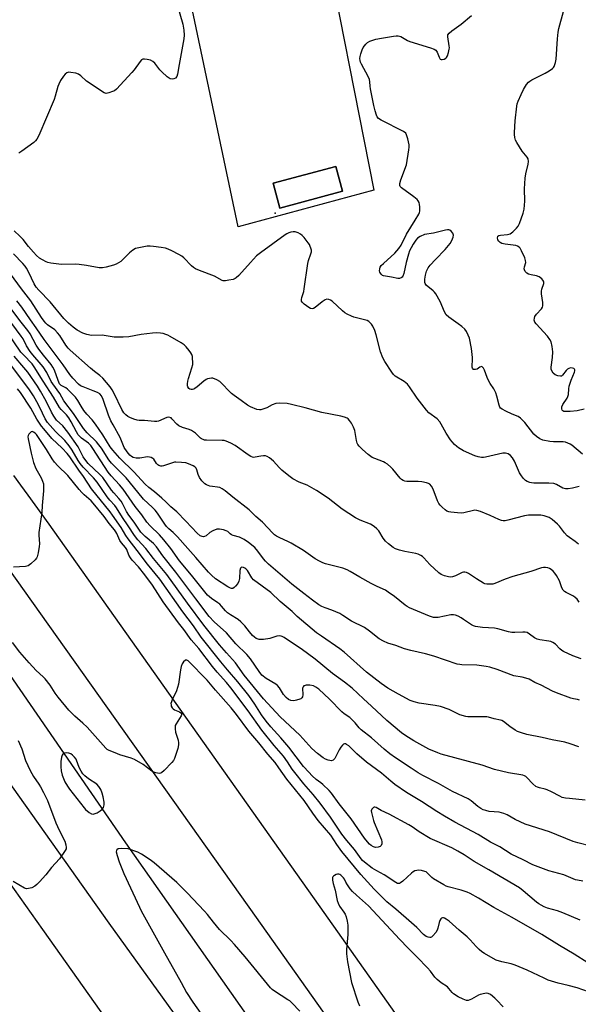
# Model space of a CAD drawing. Units: inches. Extents: x 1225771 to 1231771, y 573454 to 577454.
# Drawn here: x 1228137 to 1228367, y 575109 to 575514 of the extents above; entities that cross this region are included whole.
import ezdxf

# ---------------------------------------------------------------- set-up
doc = ezdxf.new("R2010")
doc.units = ezdxf.units.IN
doc.header["$MEASUREMENT"] = 0
for name, color, linetype in [('BLDG-Footprint', 5, 'Continuous'), ('ELEV-Spot Elevation', 7, 'Continuous'), ('HYDRO-Canal', 164, 'Continuous'), ('TRANS-Parking Lot', 4, 'Continuous'), ('TRANS-Road', 130, 'Continuous'), ('Undefined', 1, 'Continuous')]:
    doc.layers.add(name, color=color, linetype=linetype)

msp = doc.modelspace()

# ---------------------------------------------------------------- linework, layer by layer
at = {"layer": 'BLDG-Footprint', "elevation": 628.61}
msp.add_lwpolyline([(1228270.06, 575443.57), (1228244.36, 575436.62), (1228241.61, 575446.81), (1228267.31, 575453.76)], close=True, dxfattribs=at)
at = {"layer": 'ELEV-Spot Elevation'}
msp.add_point((1228242.46, 575434.51, 628.28), dxfattribs=at)
at = {"layer": 'HYDRO-Canal'}
msp.add_lwpolyline([(1227946.91, 575507.86), (1228019.88, 575405.03), (1228105.01, 575285.54), (1228180.88, 575175.84), (1228250.94, 575076.19), (1228262.73, 575060.51)], dxfattribs=at)
at = {"layer": 'TRANS-Parking Lot'}
msp.add_polyline3d([(1228260.93, 575555.95, 0), (1228283.03, 575443.97, 0), (1228227.25, 575428.86, 0), (1228204.68, 575535.44, 0)], dxfattribs=at)
msp.add_polyline3d([(1228241.61, 575446.81, 0), (1228244.37, 575436.62, 0), (1228270.06, 575443.57, 0), (1228267.31, 575453.76, 0)], close=True, dxfattribs=at)
at = {"layer": 'TRANS-Road'}
for points in [[(1227923.06, 575496.27), (1228173.99, 575142.85), (1228209.38, 575093.74), (1228402.36, 574821.15), (1228612.6, 574524.2), (1228767.97, 574304.32), (1228891.95, 574128.9), (1229030.42, 573932.98), (1229370.08, 573453.77), (1229342.36, 573453.77), (1229266.94, 573560.19), (1229113.62, 573775.85), (1228864.09, 574127.78), (1228844.66, 574155.19), (1228730.64, 574318.05), (1228575.46, 574536.62), (1228426.54, 574745.77), (1228383.01, 574807.17), (1228146.86, 575140.24), (1228083.81, 575228.89)], [(1228958.16, 574124.42), (1228656.85, 574549.02), (1228443.15, 574850.62), (1228367.35, 574957.6), (1228296.32, 575058.22), (1228234.81, 575145.11), (1228081.05, 575361.15)], [(1228134.81, 575326.71), (1228137.72, 575322.71), (1228140.64, 575318.7), (1228143.56, 575314.7), (1228146.48, 575310.7), (1228149.4, 575306.7), (1228262.43, 575147.17), (1228343.09, 575033.27), (1228462.32, 574864.47), (1228597.25, 574673.46), (1228719.9, 574501.71), (1228844.8, 574324.58), (1228937.44, 574192.71)]]:
    msp.add_lwpolyline(points, dxfattribs=at)
at = {"layer": 'Undefined'}
for points, elevation in [([(1228202.2, 575519.77), (1228204.41, 575512.15), (1228204.86, 575509.76), (1228205.01, 575507.71), (1228204.87, 575506.24), (1228202.92, 575495.62), (1228202.27, 575491.66), (1228201.96, 575490.66), (1228201.5, 575490.06), (1228200.79, 575489.71), (1228200.01, 575489.57), (1228199.25, 575489.77), (1228198.05, 575490.6), (1228195.78, 575492.56), (1228195.01, 575493.43), (1228192.93, 575496.15), (1228192.14, 575496.91), (1228191.14, 575497.35), (1228189.77, 575497.7), (1228188.69, 575497.88), (1228187.94, 575497.81), (1228187.43, 575497.52), (1228186.85, 575496.91), (1228184.43, 575493.5), (1228183.49, 575492.34), (1228177.19, 575485.55), (1228176.34, 575484.87), (1228175.58, 575484.49), (1228173.96, 575483.94), (1228172.9, 575483.77), (1228172.13, 575483.94), (1228171.39, 575484.33), (1228166.31, 575487.8), (1228164.9, 575488.84), (1228162.44, 575491.03), (1228161.48, 575491.66), (1228160.38, 575492.03), (1228158.34, 575492.4), (1228157.5, 575492.42), (1228156.73, 575492.18), (1228156.09, 575491.69), (1228155.42, 575490.86), (1228154.16, 575488.99), (1228153.43, 575487.58), (1228153.04, 575486.55), (1228151.98, 575482.66), (1228151.49, 575481.28), (1228145.19, 575466.52), (1228144.4, 575464.98), (1228143.8, 575464.21), (1228143.15, 575463.63), (1228138.18, 575459.95), (1228136.95, 575459.19)], 630), ([(1228369.48, 575354), (1228366.64, 575353.34), (1228363.76, 575353.09), (1228361.73, 575353.02), (1228361.21, 575353.08), (1228360.77, 575353.26), (1228360.48, 575353.62), (1228360.31, 575354.1), (1228360.26, 575354.63), (1228360.32, 575355), (1228360.73, 575355.95), (1228362.48, 575358.52), (1228362.84, 575359.21), (1228363.03, 575360.01), (1228363.17, 575362.36), (1228363.38, 575363.48), (1228364.15, 575365.92), (1228365.48, 575369.25), (1228365.62, 575369.77), (1228365.66, 575370.22), (1228365.6, 575370.41), (1228365.32, 575370.67), (1228364.66, 575370.88), (1228363.89, 575370.93), (1228363.14, 575370.74), (1228362.69, 575370.47), (1228362.11, 575369.94), (1228360.61, 575367.91), (1228360.22, 575367.61), (1228359.74, 575367.52), (1228358.67, 575367.67), (1228357.62, 575368.11), (1228356.72, 575368.83), (1228356.16, 575369.7), (1228355.99, 575370.47), (1228355.98, 575371.31), (1228356.48, 575375.22), (1228356.6, 575377.5), (1228356.32, 575379.73), (1228355.89, 575381.64), (1228355.42, 575382.61), (1228354.47, 575383.94), (1228349.72, 575389.09), (1228349.25, 575389.77), (1228349.01, 575390.54), (1228349.02, 575391.36), (1228349.27, 575392.12), (1228349.95, 575393.03), (1228351.95, 575395.18), (1228352.4, 575395.9), (1228352.57, 575396.43), (1228352.57, 575397.79), (1228352.01, 575401.44), (1228351.95, 575402.55), (1228352.11, 575403.37), (1228352.9, 575405.66), (1228352.94, 575406.12), (1228352.84, 575406.56), (1228352.58, 575406.97), (1228352.05, 575407.53), (1228350.97, 575408.34), (1228349.93, 575408.74), (1228347.68, 575409.21), (1228346.67, 575409.5), (1228346, 575409.87), (1228345.3, 575410.61), (1228344.95, 575411.25), (1228344.88, 575411.71), (1228344.99, 575412.42), (1228345.51, 575414.24), (1228345.45, 575415.05), (1228345.07, 575416.13), (1228343.71, 575419.11), (1228343.15, 575420.13), (1228342.8, 575420.56), (1228342.14, 575420.99), (1228341.35, 575421.23), (1228337.04, 575421.79), (1228335.65, 575422.14), (1228334.99, 575422.53), (1228334.43, 575423.04), (1228334.07, 575423.62), (1228333.88, 575424.34), (1228333.95, 575424.99), (1228334.04, 575425.15), (1228334.39, 575425.38), (1228335.13, 575425.53), (1228338, 575425.77), (1228339.05, 575426.09), (1228340.19, 575426.93), (1228341.66, 575428.32), (1228342.35, 575429.23), (1228342.85, 575430.3), (1228344.42, 575434.49), (1228344.86, 575436.21), (1228345.13, 575439.49), (1228344.97, 575444.48), (1228345.27, 575448.92), (1228345.49, 575450.65), (1228346.51, 575454.69), (1228346.63, 575455.77), (1228346.42, 575456.81), (1228346.05, 575457.53), (1228344.02, 575460.02), (1228341.77, 575463.52), (1228341.25, 575464.57), (1228340.97, 575465.69), (1228340.83, 575466.86), (1228340.81, 575467.74), (1228341.1, 575472.49), (1228341.85, 575478.56), (1228342.02, 575479.4), (1228342.4, 575480.52), (1228343.56, 575483.25), (1228344.63, 575485.42), (1228345.83, 575487.44), (1228346.56, 575488.33), (1228347.23, 575488.84), (1228347.98, 575489.28), (1228353.42, 575492.1), (1228355.15, 575493.08), (1228356.48, 575494), (1228356.85, 575494.37), (1228357.14, 575494.84), (1228357.74, 575496.45), (1228358.03, 575497.87), (1228358.52, 575506.16), (1228358.85, 575508.96), (1228359.15, 575510.36), (1228361.08, 575517.34)], 632), ([(1228368.8, 575335.55), (1228364.49, 575339.14), (1228363.77, 575339.6), (1228362.81, 575340.05), (1228361.8, 575340.39), (1228360.91, 575340.52), (1228356.9, 575340.61), (1228355.45, 575340.77), (1228352.57, 575341.33), (1228351.25, 575341.84), (1228349.86, 575342.75), (1228348.81, 575343.67), (1228345.07, 575348.52), (1228344.07, 575349.63), (1228343.31, 575350.34), (1228342.37, 575350.93), (1228339.96, 575351.88), (1228337.34, 575353.16), (1228335.81, 575353.98), (1228335.16, 575354.47), (1228334.83, 575354.89), (1228334.51, 575355.65), (1228333.6, 575359.33), (1228333.12, 575360.71), (1228332.35, 575362.29), (1228330.86, 575364.51), (1228330.29, 575365.49), (1228329.65, 575366.98), (1228328.55, 575369.96), (1228328.07, 575370.9), (1228327.63, 575371.36), (1228327.26, 575371.48), (1228326.63, 575371.29), (1228325.53, 575370.48), (1228324.86, 575370.26), (1228324.41, 575370.24), (1228324, 575370.33), (1228323.84, 575370.43), (1228323.61, 575370.79), (1228323.48, 575371.27), (1228323.42, 575372.09), (1228323.6, 575374.05), (1228323.61, 575375.19), (1228323.24, 575378.92), (1228322.33, 575383.13), (1228321.86, 575384.46), (1228321.14, 575385.98), (1228320.46, 575386.88), (1228319.17, 575388.03), (1228317.75, 575389.09), (1228313.82, 575391.78), (1228312.74, 575392.74), (1228312.06, 575393.97), (1228310.3, 575398.26), (1228308.51, 575401.34), (1228308, 575402.06), (1228307.44, 575402.67), (1228304.57, 575405.01), (1228304.18, 575405.57), (1228304.01, 575406.03), (1228303.93, 575406.55), (1228303.94, 575407.38), (1228304.24, 575409.09), (1228304.71, 575410.75), (1228305.37, 575412.01), (1228306.24, 575413.13), (1228308.33, 575415.48), (1228312.34, 575419.67), (1228314.37, 575422.13), (1228315.15, 575423.35), (1228315.66, 575424.68), (1228315.72, 575425.52), (1228315.49, 575426.26), (1228314.88, 575427.11), (1228314.3, 575427.59), (1228313.83, 575427.75), (1228313.29, 575427.75), (1228312.44, 575427.61), (1228307.54, 575426.32), (1228303.91, 575425.72), (1228302.03, 575424.98), (1228300.92, 575424.26), (1228300.25, 575423.49), (1228299.17, 575421.83), (1228298.32, 575420.35), (1228297.71, 575419.02), (1228297.24, 575417.65), (1228296.35, 575414.28), (1228295.38, 575409.81), (1228294.89, 575408.62), (1228294.6, 575408.24), (1228294.25, 575407.96), (1228293.61, 575407.71), (1228292.85, 575407.7), (1228290.33, 575408.29), (1228287.02, 575408.79), (1228286.56, 575408.99), (1228286.18, 575409.29), (1228285.73, 575409.89), (1228285.52, 575410.34), (1228285.39, 575410.85), (1228285.42, 575411.69), (1228285.66, 575412.38), (1228286.09, 575413.04), (1228286.92, 575413.89), (1228291.58, 575418.11), (1228293.28, 575420.02), (1228294.3, 575421.37), (1228296.51, 575425.93), (1228300.05, 575431.61), (1228301.45, 575434.09), (1228301.77, 575434.87), (1228301.9, 575435.42), (1228301.92, 575437.19), (1228301.82, 575438.07), (1228301.6, 575438.87), (1228301.25, 575439.54), (1228300.8, 575440.14), (1228299.46, 575441.28), (1228294.37, 575444.9), (1228293.82, 575445.47), (1228293.66, 575445.92), (1228293.71, 575446.67), (1228294.15, 575448.29), (1228296.38, 575454.44), (1228297.46, 575460.55), (1228297.57, 575461.71), (1228297.51, 575462.56), (1228296.96, 575465.09), (1228296.48, 575466.72), (1228296.1, 575467.42), (1228295.24, 575468.1), (1228286.07, 575472.7), (1228284.91, 575473.49), (1228284.43, 575474.09), (1228284.11, 575474.81), (1228283.51, 575476.56), (1228282.97, 575478.77), (1228281.59, 575485.63), (1228281.47, 575486.69), (1228281.42, 575488.54), (1228281.26, 575489.41), (1228280.67, 575490.75), (1228277.9, 575495.74), (1228277.56, 575496.52), (1228277.34, 575497.27), (1228277.26, 575498.05), (1228277.33, 575498.86), (1228277.61, 575499.96), (1228278.17, 575501.59), (1228278.66, 575502.6), (1228279.65, 575503.94), (1228280.42, 575504.7), (1228281.39, 575505.22), (1228283.87, 575505.97), (1228286.12, 575506.51), (1228291.05, 575507.3), (1228292.19, 575507.4), (1228293.01, 575507.39), (1228293.54, 575507.3), (1228294.06, 575507.11), (1228296.81, 575505.5), (1228297.88, 575505.03), (1228306.28, 575502.47), (1228307.84, 575501.88), (1228308.48, 575501.45), (1228308.8, 575501.09), (1228309.05, 575500.64), (1228309.82, 575498.64), (1228310.34, 575497.86), (1228310.7, 575497.67), (1228311.16, 575497.66), (1228311.88, 575497.83), (1228312.56, 575498.17), (1228312.92, 575498.52), (1228313.28, 575499.24), (1228313.71, 575500.59), (1228314.03, 575501.98), (1228314.09, 575502.54), (1228314.04, 575503.35), (1228313.41, 575507.06), (1228313.5, 575507.84), (1228313.94, 575508.48), (1228315.02, 575509.4), (1228318.87, 575512.26), (1228323.18, 575515.81)], 630), ([(1228367.47, 575322.23), (1228364.72, 575321.47), (1228362.94, 575321.25), (1228361.78, 575321.26), (1228360.74, 575321.59), (1228358.07, 575323.1), (1228356.97, 575323.44), (1228354.97, 575323.57), (1228348.78, 575323.61), (1228347.9, 575323.7), (1228347.12, 575323.9), (1228346.12, 575324.3), (1228345.43, 575324.74), (1228344.62, 575325.54), (1228343.7, 575326.66), (1228342.96, 575327.89), (1228340.81, 575332.57), (1228340.04, 575334.03), (1228339.21, 575335.01), (1228338.25, 575335.63), (1228337.18, 575335.96), (1228336.04, 575335.93), (1228328.97, 575334.21), (1228328.15, 575334.08), (1228327.3, 575334.1), (1228325.88, 575334.39), (1228324.49, 575334.89), (1228319.84, 575336.93), (1228317.79, 575338.07), (1228317.1, 575338.61), (1228316.25, 575339.43), (1228315.22, 575340.51), (1228314.48, 575341.43), (1228312.82, 575344.13), (1228310.72, 575347.89), (1228310.12, 575348.83), (1228309.04, 575349.96), (1228305.63, 575352.55), (1228304.61, 575353.57), (1228300.83, 575358.5), (1228297.69, 575363.14), (1228296.81, 575364.31), (1228296.19, 575364.88), (1228295.5, 575365.36), (1228291.78, 575367.61), (1228291.16, 575368.21), (1228290.45, 575369.15), (1228287.47, 575373.56), (1228286.66, 575375.09), (1228285.79, 575377.5), (1228283.94, 575384.6), (1228283.42, 575386.29), (1228282.6, 575388.14), (1228282.03, 575388.98), (1228281.54, 575389.52), (1228280.92, 575390.01), (1228280.21, 575390.39), (1228279.1, 575390.73), (1228274.81, 575391.74), (1228273.76, 575392.16), (1228272, 575393.07), (1228271.03, 575393.64), (1228270.13, 575394.35), (1228265.87, 575398.34), (1228265.17, 575398.81), (1228264.45, 575399.11), (1228263.72, 575399.2), (1228262.99, 575398.93), (1228261.81, 575398.11), (1228258.84, 575395.71), (1228258.15, 575395.3), (1228257.69, 575395.18), (1228256.98, 575395.38), (1228256.27, 575395.8), (1228254.37, 575397.18), (1228253.56, 575397.93), (1228253.31, 575398.36), (1228253.25, 575399.11), (1228253.42, 575399.92), (1228254.16, 575402.36), (1228254.39, 575403.48), (1228255.82, 575413.88), (1228256.13, 575415.09), (1228257.14, 575417.87), (1228257.31, 575418.71), (1228257.31, 575419.27), (1228257.16, 575420.1), (1228256.88, 575420.9), (1228256.49, 575421.67), (1228255.98, 575422.39), (1228254.29, 575424.48), (1228253.49, 575425.35), (1228252.84, 575425.87), (1228251.92, 575426.4), (1228250.61, 575426.84), (1228249.78, 575426.89), (1228248.93, 575426.71), (1228248.09, 575426.43), (1228247.26, 575426.08), (1228246.49, 575425.65), (1228236.45, 575418.27), (1228234.81, 575416.98), (1228232.27, 575414.33), (1228227.45, 575408.88), (1228226.42, 575407.91), (1228225.93, 575407.63), (1228225.12, 575407.34), (1228223.39, 575406.96), (1228221.94, 575406.73), (1228221.1, 575406.75), (1228220.57, 575406.92), (1228217.48, 575408.64), (1228211.3, 575410.97), (1228209.72, 575411.67), (1228208.84, 575412.26), (1228208.01, 575412.94), (1228204.93, 575416.12), (1228204.05, 575416.89), (1228202.82, 575417.62), (1228199.95, 575419.01), (1228198.38, 575419.73), (1228197.28, 575420.1), (1228195.56, 575420.44), (1228192.4, 575420.91), (1228190.96, 575421.01), (1228189.82, 575420.92), (1228186.41, 575420.36), (1228185.04, 575419.99), (1228183.83, 575419.3), (1228182.49, 575418.28), (1228179.55, 575415.26), (1228178.9, 575414.71), (1228177.96, 575414.08), (1228177.02, 575413.59), (1228175.96, 575413.19), (1228172.86, 575412.31), (1228171.45, 575412.02), (1228170.02, 575412.08), (1228164.8, 575413.04), (1228161.84, 575413.48), (1228160.38, 575413.54), (1228154.53, 575413.49), (1228150.13, 575414.03), (1228148.97, 575414.27), (1228148.18, 575414.55), (1228146.71, 575415.31), (1228145.54, 575416.06), (1228144.32, 575417.15), (1228142.98, 575418.57), (1228140.93, 575420.91), (1228138.73, 575423.65), (1228137.47, 575425.07), (1228135.04, 575427.33)], 628), ([(1228367.14, 575298.52), (1228365.82, 575299.64), (1228363.44, 575301.22), (1228362.55, 575301.92), (1228361.37, 575303.23), (1228359.31, 575305.96), (1228358.56, 575306.81), (1228356.4, 575308.71), (1228355.05, 575309.5), (1228353.09, 575310.16), (1228351.65, 575310.45), (1228350.19, 575310.48), (1228346.67, 575310.38), (1228345, 575310.13), (1228338.17, 575308.35), (1228337.07, 575308.15), (1228336.26, 575308.14), (1228335.46, 575308.28), (1228334.41, 575308.61), (1228330.84, 575310.35), (1228326.82, 575311.97), (1228325.3, 575312.39), (1228324.52, 575312.45), (1228323.95, 575312.4), (1228320.02, 575311.45), (1228318.88, 575311.31), (1228317.39, 575311.38), (1228314.72, 575311.67), (1228313.86, 575311.83), (1228313.07, 575312.14), (1228312.38, 575312.62), (1228311.07, 575313.76), (1228310.24, 575314.56), (1228309.71, 575315.22), (1228309.19, 575316.28), (1228307.44, 575321.06), (1228306.73, 575322.33), (1228306.02, 575323.17), (1228305.54, 575323.45), (1228304.72, 575323.75), (1228302.68, 575324.19), (1228301.24, 575324.25), (1228296.62, 575324.25), (1228295.78, 575324.36), (1228295.04, 575324.63), (1228294.38, 575325.06), (1228293.77, 575325.61), (1228290.84, 575329.34), (1228290.01, 575330.19), (1228288.65, 575331.34), (1228287.72, 575331.97), (1228286.98, 575332.37), (1228283.36, 575333.72), (1228282.29, 575334.2), (1228280.68, 575335.34), (1228278.3, 575337.36), (1228276.91, 575338.84), (1228276.41, 575339.54), (1228276.16, 575340.06), (1228275.86, 575341.18), (1228275.14, 575345.28), (1228274.67, 575346.66), (1228273.78, 575348.27), (1228273.03, 575349.41), (1228272.48, 575349.98), (1228272.01, 575350.27), (1228270.92, 575350.67), (1228269.49, 575351.06), (1228261.59, 575352.64), (1228254.79, 575354.61), (1228249.12, 575355.98), (1228247.42, 575356.29), (1228244.31, 575356.41), (1228242.66, 575356.3), (1228241.21, 575355.83), (1228238.97, 575354.6), (1228237.37, 575353.97), (1228236.56, 575353.77), (1228236.02, 575353.72), (1228234.94, 575353.92), (1228232.25, 575354.91), (1228231, 575355.58), (1228228.49, 575357.62), (1228225.6, 575359.55), (1228224.42, 575360.43), (1228219.61, 575365.33), (1228218.4, 575366.09), (1228216.83, 575366.7), (1228216.28, 575366.76), (1228215.42, 575366.67), (1228214.57, 575366.45), (1228214.03, 575366.23), (1228213.07, 575365.56), (1228210.39, 575363.14), (1228209.45, 575362.47), (1228208.96, 575362.24), (1228208.38, 575362.1), (1228207.87, 575362.13), (1228207.38, 575362.28), (1228206.97, 575362.55), (1228206.53, 575363.11), (1228206.38, 575363.58), (1228206.36, 575364.36), (1228206.49, 575365.46), (1228206.73, 575366.57), (1228208.21, 575371), (1228208.54, 575372.4), (1228208.58, 575373.28), (1228208.49, 575374.77), (1228208.38, 575375.65), (1228208.15, 575376.48), (1228207.75, 575377.2), (1228207.08, 575378.1), (1228205.79, 575379.61), (1228204.96, 575380.39), (1228203.77, 575381.19), (1228199.3, 575383.9), (1228198.28, 575384.43), (1228197.47, 575384.74), (1228196.36, 575385.05), (1228195.21, 575385.23), (1228193.46, 575385.31), (1228192, 575385.29), (1228187.35, 575384.73), (1228182.23, 575383.73), (1228179.93, 575383.55), (1228176.21, 575383.63), (1228171.31, 575384.37), (1228166.92, 575384.24), (1228164.97, 575384.63), (1228163.36, 575385.19), (1228161.05, 575386.48), (1228159.39, 575387.64), (1228157.44, 575389.33), (1228155.48, 575391.28), (1228149.94, 575398.11), (1228145.28, 575402.91), (1228144.18, 575404.16), (1228143.34, 575405.52), (1228141.16, 575410.22), (1228140.19, 575411.94), (1228139.6, 575412.82), (1228138.67, 575413.86), (1228134.75, 575417.8)], 626), ([(1228367.49, 575274.63), (1228366.58, 575275.88), (1228365.75, 575276.67), (1228365.07, 575277.19), (1228364.31, 575277.63), (1228362.16, 575278.62), (1228361.47, 575279.07), (1228360.9, 575279.62), (1228360.33, 575280.59), (1228359.33, 575283.44), (1228358.13, 575285.65), (1228357.5, 575286.56), (1228356.76, 575287.38), (1228355.97, 575288.13), (1228355.31, 575288.58), (1228354.52, 575288.85), (1228353.67, 575288.98), (1228352.82, 575288.94), (1228351.99, 575288.74), (1228347.57, 575287.31), (1228340.22, 575285.29), (1228336.99, 575284.13), (1228332.8, 575282.34), (1228332, 575282.11), (1228331.44, 575282.04), (1228329.45, 575282.11), (1228328.62, 575282.28), (1228328.11, 575282.49), (1228325.18, 575284.26), (1228321.96, 575286.45), (1228321.18, 575286.85), (1228320.43, 575287.05), (1228319.94, 575287.06), (1228319.4, 575286.93), (1228316.6, 575285.54), (1228315.33, 575285.08), (1228314.51, 575284.99), (1228313.69, 575285.04), (1228312.05, 575285.51), (1228310.75, 575286.07), (1228309.8, 575286.74), (1228306.1, 575290.24), (1228303.61, 575292.91), (1228302.98, 575293.44), (1228302.28, 575293.87), (1228301.3, 575294.36), (1228300.26, 575294.74), (1228295.73, 575295.55), (1228293.54, 575296.11), (1228291.94, 575296.64), (1228290.94, 575297.17), (1228289.07, 575298.61), (1228287.78, 575299.82), (1228286.91, 575301.02), (1228285.08, 575304.04), (1228284.28, 575304.88), (1228283.13, 575305.8), (1228281.64, 575306.69), (1228277.43, 575308.34), (1228275.41, 575309.32), (1228269.94, 575312.88), (1228264.24, 575317.37), (1228259.45, 575320.62), (1228255.53, 575322.8), (1228252.34, 575324.04), (1228249.76, 575325.37), (1228248.1, 575326.59), (1228245.11, 575328.99), (1228244.08, 575329.97), (1228241.69, 575332.59), (1228240.12, 575333.95), (1228239.17, 575334.61), (1228238.42, 575334.88), (1228237.65, 575334.89), (1228236.58, 575334.75), (1228234.17, 575334.21), (1228233.64, 575334.19), (1228233.11, 575334.29), (1228232.41, 575334.58), (1228231.3, 575335.26), (1228225.96, 575339.1), (1228224.17, 575340.04), (1228222.32, 575340.85), (1228221.5, 575341.06), (1228220.63, 575341.14), (1228214.18, 575341.21), (1228213.33, 575341.33), (1228212.84, 575341.49), (1228212.16, 575341.82), (1228211.72, 575342.14), (1228209.62, 575344.09), (1228208.08, 575345.23), (1228207.04, 575345.67), (1228204.28, 575346.46), (1228202.84, 575347.14), (1228202.02, 575347.83), (1228199.99, 575350.08), (1228199.6, 575350.41), (1228199.17, 575350.64), (1228198.51, 575350.72), (1228197.81, 575350.6), (1228194.49, 575349.11), (1228193.69, 575348.92), (1228192.83, 575348.92), (1228188.74, 575349.32), (1228186.46, 575349.41), (1228185.63, 575349.53), (1228184.25, 575349.94), (1228182.63, 575350.58), (1228181.87, 575350.97), (1228180.97, 575351.64), (1228180.25, 575352.5), (1228179.4, 575353.88), (1228176.23, 575360.41), (1228175.38, 575361.95), (1228174.53, 575363.12), (1228171.58, 575366.72), (1228170.36, 575367.86), (1228168.12, 575369.45), (1228166.42, 575370.8), (1228158.07, 575378.21), (1228157.26, 575379.07), (1228156.36, 575380.25), (1228153.83, 575384.25), (1228152.97, 575385.42), (1228151.77, 575386.56), (1228148.79, 575388.7), (1228148.17, 575389.28), (1228147.44, 575390.13), (1228146.29, 575391.73), (1228141.94, 575398.56), (1228138.15, 575403.43), (1228133.64, 575409.67)], 624), ([(1228367.62, 575234.47), (1228366.82, 575234.7), (1228365.11, 575234.99), (1228364, 575235.27), (1228358.07, 575237.44), (1228356.47, 575238.17), (1228351.8, 575240.53), (1228349.22, 575241.7), (1228346.85, 575242.99), (1228345.49, 575243.51), (1228344.07, 575243.85), (1228340.55, 575244.49), (1228333.72, 575246.99), (1228330.67, 575247.95), (1228329.27, 575248.3), (1228325.38, 575248.83), (1228319.22, 575248.99), (1228318.37, 575249.06), (1228317.32, 575249.26), (1228307.69, 575252.52), (1228304.28, 575253.4), (1228298.18, 575254.82), (1228295.61, 575255.53), (1228292.03, 575256.88), (1228288.7, 575257.87), (1228286.93, 575258.66), (1228285.25, 575259.66), (1228281.2, 575262.84), (1228279.1, 575264.29), (1228273.87, 575266.95), (1228270.28, 575269.26), (1228268.99, 575269.97), (1228265.76, 575271.38), (1228263, 575272.35), (1228261.67, 575272.91), (1228260.42, 575273.65), (1228257.77, 575275.45), (1228254.24, 575278.28), (1228249.24, 575282.11), (1228239.72, 575290.35), (1228238.51, 575291.48), (1228237.57, 575292.49), (1228235.29, 575295.65), (1228234, 575297.2), (1228231.52, 575299.19), (1228229.65, 575300.45), (1228227.73, 575301.39), (1228225.19, 575302.13), (1228224.44, 575302.42), (1228223.9, 575302.78), (1228222.92, 575303.7), (1228222.33, 575304.05), (1228221.24, 575304.39), (1228219.51, 575304.69), (1228218.39, 575304.64), (1228216.83, 575304.04), (1228215.61, 575303.33), (1228214.04, 575302.02), (1228213.34, 575301.64), (1228212.89, 575301.58), (1228212.43, 575301.63), (1228211.52, 575302), (1228210.29, 575303.08), (1228205.73, 575307.98), (1228202.01, 575311.81), (1228199.51, 575313.92), (1228197.48, 575315.9), (1228195.83, 575317.37), (1228192.74, 575320.04), (1228190.42, 575321.85), (1228188.9, 575323.24), (1228184.24, 575328.19), (1228178.49, 575333.91), (1228175.66, 575337.16), (1228174.63, 575338.53), (1228171.6, 575343.47), (1228168.57, 575347.88), (1228167.18, 575349.67), (1228165.01, 575351.97), (1228163.68, 575353.5), (1228162.57, 575355.17), (1228161.22, 575357.53), (1228160.24, 575358.9), (1228158.65, 575360.62), (1228156.99, 575362.25), (1228156.32, 575362.74), (1228154.42, 575363.77), (1228153.76, 575364.44), (1228153.14, 575365.75), (1228151.66, 575369.97), (1228151.04, 575371.22), (1228150.26, 575372.37), (1228147.08, 575376.2), (1228145.18, 575378.68), (1228144.15, 575380.3), (1228141.6, 575384.89), (1228140.67, 575386.37), (1228137.41, 575390.49), (1228132.17, 575397.36)], 620), ([(1228368.3, 575251.36), (1228364.8, 575252.71), (1228361.08, 575254.44), (1228360.36, 575254.88), (1228359.54, 575255.5), (1228357.68, 575257.38), (1228356.61, 575258.16), (1228355.85, 575258.47), (1228355.02, 575258.68), (1228351.22, 575259.19), (1228350.14, 575259.48), (1228349.04, 575260.09), (1228347.08, 575261.61), (1228346.01, 575262.17), (1228345.29, 575262.35), (1228344.24, 575262.43), (1228340.95, 575262.19), (1228339.77, 575262.2), (1228338.4, 575262.47), (1228334.03, 575263.74), (1228332.62, 575264.06), (1228327.66, 575264.3), (1228324.81, 575264.63), (1228323.99, 575264.91), (1228323.23, 575265.32), (1228319.95, 575267.64), (1228318.96, 575268.26), (1228317.66, 575268.95), (1228316.57, 575269.37), (1228315.79, 575269.49), (1228314.73, 575269.48), (1228309.51, 575268.4), (1228308.67, 575268.35), (1228307.57, 575268.45), (1228305.92, 575268.97), (1228297.73, 575272.39), (1228296.65, 575272.92), (1228295.91, 575273.4), (1228291.52, 575276.96), (1228288.96, 575278.84), (1228287.74, 575279.59), (1228284.35, 575281.09), (1228281.87, 575282.31), (1228277.21, 575284.91), (1228273.29, 575287.32), (1228272.05, 575287.97), (1228270.19, 575288.61), (1228263.14, 575290.49), (1228262.04, 575290.9), (1228260.7, 575291.52), (1228258.91, 575292.52), (1228254.04, 575295.91), (1228248.98, 575298.97), (1228247.69, 575299.66), (1228244.28, 575301.1), (1228243.04, 575301.76), (1228242.12, 575302.42), (1228241.47, 575303), (1228237.19, 575307.52), (1228234.46, 575309.9), (1228231.74, 575312.6), (1228225.04, 575317.79), (1228221.84, 575320.41), (1228220.63, 575321.24), (1228219.64, 575321.75), (1228218.65, 575321.99), (1228216.65, 575322.16), (1228215.52, 575322.36), (1228214.19, 575322.84), (1228213.5, 575323.3), (1228212.32, 575324.53), (1228211.3, 575325.9), (1228210.78, 575327.19), (1228210.26, 575329.04), (1228209.95, 575329.72), (1228209.43, 575330.27), (1228208.7, 575330.73), (1228206.78, 575331.57), (1228205.65, 575331.91), (1228203.93, 575332.12), (1228201.62, 575332.24), (1228201.06, 575332.19), (1228200.23, 575332), (1228196.45, 575330.68), (1228195.91, 575330.59), (1228195.39, 575330.6), (1228194.63, 575330.84), (1228194.19, 575331.13), (1228193.68, 575331.7), (1228192.53, 575333.42), (1228192.15, 575333.74), (1228191.46, 575334.08), (1228190.71, 575334.29), (1228189.9, 575334.36), (1228186.7, 575333.83), (1228185.31, 575333.83), (1228184.03, 575334.16), (1228183.32, 575334.58), (1228182.67, 575335.12), (1228181.55, 575336.42), (1228180.38, 575338.3), (1228178.66, 575342.35), (1228175.75, 575347.55), (1228174.86, 575349.27), (1228173.89, 575351.59), (1228171.69, 575358), (1228170.95, 575359.51), (1228170.26, 575360.28), (1228169.42, 575360.8), (1228167.6, 575361.57), (1228163.46, 575363.14), (1228162.4, 575363.64), (1228161.54, 575364.3), (1228159.24, 575366.69), (1228158.02, 575368.25), (1228155.23, 575372.25), (1228147.42, 575382.63), (1228144.08, 575387.48), (1228141.75, 575390.69), (1228138.24, 575395.91), (1228136.2, 575398.47)], 622), ([(1228367.3, 575215.2), (1228363.8, 575216.48), (1228361.58, 575217.13), (1228356.35, 575218.13), (1228352.22, 575219.08), (1228345.92, 575220.36), (1228343.72, 575220.97), (1228342.15, 575221.57), (1228341.13, 575222.1), (1228338.93, 575223.63), (1228336.37, 575225.66), (1228335.65, 575226.07), (1228335.15, 575226.24), (1228332.44, 575226.75), (1228330.22, 575227.43), (1228329.45, 575227.59), (1228323.02, 575227.53), (1228321.6, 575227.6), (1228320.78, 575227.73), (1228318.41, 575228.41), (1228313.94, 575230.56), (1228310.44, 575231.86), (1228308.18, 575232.3), (1228301.71, 575233.18), (1228299.56, 575233.74), (1228297.97, 575234.32), (1228293.1, 575236.83), (1228288.79, 575239.38), (1228286.08, 575241.23), (1228280.02, 575245.95), (1228270.8, 575254.19), (1228269.02, 575255.54), (1228261.42, 575260.69), (1228259.41, 575262.16), (1228251.41, 575268.85), (1228249.38, 575270.87), (1228244.5, 575275.02), (1228240.62, 575278.61), (1228233.52, 575283.86), (1228232.82, 575284.71), (1228230.98, 575287.69), (1228230.39, 575288.36), (1228229.94, 575288.72), (1228229.45, 575288.98), (1228228.78, 575289.09), (1228228.4, 575289), (1228228.11, 575288.73), (1228227.85, 575287.72), (1228227.73, 575284.46), (1228227.55, 575283.36), (1228227.02, 575282.39), (1228226.15, 575281.28), (1228225.58, 575280.71), (1228224.96, 575280.36), (1228224.52, 575280.36), (1228224.06, 575280.47), (1228222.9, 575281.04), (1228217.91, 575284.31), (1228216.22, 575285.73), (1228214.96, 575287.07), (1228209.86, 575293.05), (1228206.48, 575296.73), (1228202.22, 575301.58), (1228200.47, 575303.36), (1228198.68, 575304.88), (1228197.72, 575305.83), (1228197.02, 575306.75), (1228193.99, 575311.3), (1228193.12, 575312.45), (1228192, 575313.59), (1228188.32, 575317.04), (1228184.15, 575322.03), (1228181.17, 575325.76), (1228175.18, 575331.75), (1228174.06, 575333.23), (1228170.94, 575337.95), (1228169.94, 575339.32), (1228168.88, 575340.55), (1228165.16, 575344.33), (1228163.62, 575346.1), (1228159.43, 575352.28), (1228155.54, 575357.43), (1228153.84, 575360.37), (1228150.92, 575364.38), (1228150.32, 575365.37), (1228148.48, 575369.03), (1228146.95, 575371.43), (1228146.23, 575372.34), (1228142.74, 575376.27), (1228141.71, 575377.64), (1228140.22, 575380.05), (1228138.76, 575382.88), (1228137.97, 575384.04), (1228132.16, 575391.75)], 618), ([(1228369.99, 575193.31), (1228363.5, 575193.96), (1228361.79, 575194.19), (1228360.52, 575194.48), (1228359.47, 575194.92), (1228356.07, 575196.73), (1228354.23, 575197.6), (1228353.43, 575197.86), (1228351.08, 575198.35), (1228350.3, 575198.62), (1228349.57, 575198.98), (1228348.36, 575200.03), (1228346, 575202.71), (1228345.55, 575203.07), (1228344.95, 575203.37), (1228344.26, 575203.56), (1228338.37, 575204.63), (1228332.57, 575205.99), (1228327.57, 575207.75), (1228310.69, 575212.24), (1228309.32, 575212.72), (1228305.63, 575214.3), (1228299.47, 575217.75), (1228296.19, 575219.75), (1228294.45, 575221.01), (1228288.32, 575226.05), (1228282.11, 575232.01), (1228278.72, 575235), (1228274.12, 575239.3), (1228270.92, 575241.84), (1228265.97, 575245.44), (1228258.9, 575251.22), (1228253.18, 575255.54), (1228250, 575257.55), (1228246.08, 575260.18), (1228245.37, 575260.57), (1228244.85, 575260.74), (1228244.02, 575260.83), (1228243.18, 575260.77), (1228240.22, 575259.76), (1228237.63, 575259.36), (1228235.9, 575259.33), (1228235.38, 575259.45), (1228234.64, 575259.76), (1228233.91, 575260.25), (1228233.07, 575261.02), (1228231.81, 575262.48), (1228229.89, 575264.99), (1228228.37, 575266.62), (1228227.18, 575267.53), (1228223.99, 575269.49), (1228222.82, 575270.31), (1228222.01, 575271.1), (1228220.38, 575273.07), (1228219.61, 575273.82), (1228218.79, 575274.48), (1228216.2, 575276.25), (1228214.63, 575277.61), (1228212.9, 575279.58), (1228208.07, 575285.74), (1228203.03, 575291.73), (1228199.46, 575296.7), (1228196.61, 575300.35), (1228194.85, 575302.37), (1228191.04, 575306.04), (1228189.62, 575307.63), (1228187.54, 575310.64), (1228184.82, 575314), (1228179.97, 575321.07), (1228178.41, 575322.92), (1228175.03, 575326.55), (1228173.76, 575328.15), (1228167.43, 575337.89), (1228166.57, 575339.1), (1228165.59, 575340.06), (1228162.79, 575342.08), (1228162.18, 575342.66), (1228161.46, 575343.51), (1228160.68, 575344.71), (1228158.52, 575348.81), (1228157.57, 575350.45), (1228156.6, 575351.69), (1228154.4, 575353.83), (1228153.69, 575354.69), (1228151.28, 575358.95), (1228147.04, 575365.45), (1228143.3, 575371.46), (1228142.42, 575372.56), (1228138.86, 575376.28), (1228137.87, 575377.46), (1228132.1, 575385.89)], 616), ([(1228368.99, 575160.1), (1228366.73, 575160.41), (1228365.89, 575160.6), (1228361.2, 575162.72), (1228354.92, 575164.34), (1228348.41, 575166.7), (1228344.44, 575168.8), (1228339.48, 575171.2), (1228334.8, 575174.18), (1228330.94, 575176.12), (1228325.87, 575179.29), (1228316.34, 575184.36), (1228312.03, 575186.78), (1228308.86, 575188.72), (1228302.58, 575192.84), (1228296.46, 575196.52), (1228291.59, 575199.75), (1228289.94, 575201.1), (1228286.11, 575204.45), (1228280, 575208.99), (1228276.05, 575212.43), (1228272.7, 575215.61), (1228271.81, 575216.27), (1228271.36, 575216.47), (1228270.92, 575216.51), (1228270.51, 575216.33), (1228270.12, 575215.98), (1228269.38, 575215.09), (1228268.72, 575214.08), (1228267.42, 575211.21), (1228267, 575210.48), (1228266.26, 575209.74), (1228265.61, 575209.53), (1228264.9, 575209.57), (1228264.17, 575209.78), (1228263.18, 575210.21), (1228262.15, 575210.78), (1228259.85, 575212.53), (1228257.45, 575214.59), (1228252.55, 575220.07), (1228244.55, 575227.64), (1228237.61, 575235.01), (1228229.72, 575244.73), (1228226.15, 575249.76), (1228222.39, 575253.91), (1228219.58, 575257.16), (1228213.07, 575265.23), (1228206.32, 575274.25), (1228197.84, 575286.06), (1228192.38, 575292.69), (1228189.19, 575296.76), (1228185.95, 575300.37), (1228184.55, 575302.1), (1228181.96, 575306.08), (1228179.57, 575309.46), (1228177.16, 575313.45), (1228176.48, 575314.35), (1228174.37, 575316.65), (1228173.32, 575317.95), (1228169.25, 575324.06), (1228167.75, 575325.79), (1228163.42, 575330.2), (1228162.16, 575331.72), (1228161.37, 575332.94), (1228158.99, 575337.17), (1228157.74, 575339), (1228155.95, 575341.1), (1228152.03, 575344.78), (1228148.75, 575348.58), (1228147.85, 575350.02), (1228145.65, 575354.71), (1228144.46, 575356.98), (1228143.07, 575359.43), (1228141.42, 575361.89), (1228137.85, 575366.75), (1228129.18, 575377.98)], 612), ([(1228372.23, 575174.5), (1228366.91, 575175.77), (1228364.94, 575176.32), (1228355.25, 575180.28), (1228345.3, 575183.46), (1228341.15, 575185.38), (1228337.81, 575187.24), (1228336.49, 575187.85), (1228334.59, 575188.38), (1228330.48, 575188.71), (1228329.05, 575189.03), (1228327.96, 575189.42), (1228326.99, 575189.95), (1228325.83, 575190.73), (1228322.99, 575193.11), (1228321.78, 575193.93), (1228315.41, 575196.93), (1228309.54, 575200.13), (1228303.19, 575203.43), (1228301.22, 575204.56), (1228298.31, 575206.43), (1228291.97, 575210.73), (1228289.61, 575212.42), (1228287.22, 575214.3), (1228282.01, 575219), (1228277.79, 575222.29), (1228277.03, 575223.03), (1228275.31, 575225.15), (1228273.99, 575226.54), (1228273.13, 575227.27), (1228270.81, 575228.83), (1228269.89, 575229.57), (1228264.72, 575234.89), (1228260.33, 575238.93), (1228259.18, 575239.79), (1228258.19, 575240.26), (1228256.72, 575240.54), (1228255.24, 575240.58), (1228254.71, 575240.47), (1228254.26, 575240.27), (1228253.91, 575239.96), (1228253.64, 575239.36), (1228253.6, 575238.63), (1228253.81, 575237.27), (1228253.83, 575236.58), (1228253.63, 575235.83), (1228253.38, 575235.39), (1228253.01, 575235.04), (1228252.54, 575234.79), (1228251.18, 575234.36), (1228250.04, 575234.15), (1228248.91, 575234.25), (1228247.89, 575234.64), (1228246.93, 575235.47), (1228245.88, 575236.79), (1228244.16, 575239.51), (1228243.35, 575240.45), (1228242.65, 575240.96), (1228238.74, 575243.39), (1228236.99, 575244.72), (1228235.82, 575246.17), (1228232.23, 575251.45), (1228230.83, 575253.18), (1228226.26, 575257.61), (1228222.42, 575262.08), (1228217.38, 575266.55), (1228215.24, 575268.81), (1228209.76, 575276.02), (1228201.57, 575287.08), (1228196.21, 575293.78), (1228193.6, 575297.45), (1228192.38, 575298.8), (1228188.98, 575301.63), (1228187.98, 575302.58), (1228187.16, 575303.5), (1228184.48, 575307.54), (1228182.21, 575310.41), (1228181.35, 575311.93), (1228179.67, 575315.28), (1228179.07, 575316.25), (1228178.19, 575317.36), (1228176.02, 575319.65), (1228175.08, 575320.75), (1228171.51, 575325.88), (1228170.37, 575327.13), (1228165.58, 575331.71), (1228164.5, 575332.92), (1228163.47, 575334.46), (1228161.35, 575338.52), (1228157.22, 575344.59), (1228155.06, 575347.12), (1228152.56, 575349.52), (1228151.34, 575351.07), (1228150.43, 575352.74), (1228148.27, 575357.28), (1228145.97, 575361.43), (1228144.64, 575363.48), (1228140.65, 575369.14), (1228139.07, 575371.16), (1228135.02, 575375.79)], 614), ([(1228367.85, 575144.08), (1228360.72, 575147.04), (1228358.54, 575147.82), (1228354.5, 575148.98), (1228353.11, 575149.53), (1228351.81, 575150.17), (1228350.8, 575150.76), (1228349.84, 575151.45), (1228344.49, 575156.1), (1228342.9, 575157.28), (1228330.34, 575164.71), (1228324.25, 575168.08), (1228320.1, 575170.86), (1228317.62, 575172.37), (1228315.08, 575173.71), (1228306.24, 575177.53), (1228301.68, 575180.26), (1228298.79, 575182.36), (1228297.44, 575183.19), (1228289.31, 575187.54), (1228286.06, 575189.04), (1228283.98, 575190.27), (1228283.36, 575190.49), (1228283.17, 575190.49), (1228282.81, 575190.33), (1228282.21, 575189.63), (1228281.97, 575188.96), (1228282.03, 575188.2), (1228282.82, 575185.01), (1228283.09, 575184.21), (1228286.19, 575177.09), (1228286.34, 575176.25), (1228286.26, 575175.41), (1228285.98, 575174.66), (1228285.65, 575174.32), (1228284.75, 575173.99), (1228283.72, 575173.94), (1228282.92, 575174.17), (1228281.9, 575174.7), (1228281.27, 575175.19), (1228280.39, 575176.15), (1228279.19, 575177.76), (1228273.69, 575185.73), (1228268.75, 575191.8), (1228265.66, 575196.27), (1228264.64, 575197.36), (1228262.06, 575199.8), (1228261.2, 575200.51), (1228259.35, 575201.82), (1228257.66, 575203.31), (1228256.25, 575204.8), (1228254.14, 575207.23), (1228247.98, 575215.06), (1228244.69, 575218.95), (1228240.66, 575223.46), (1228238.71, 575225.85), (1228236.81, 575228.46), (1228234.07, 575232.85), (1228231.55, 575236.34), (1228227.02, 575241.97), (1228222.85, 575246.86), (1228220.12, 575250.19), (1228212.05, 575260.33), (1228208.86, 575264.93), (1228204.45, 575270.72), (1228195, 575284.21), (1228189.89, 575290.28), (1228185.68, 575295.97), (1228181.92, 575300.67), (1228180.98, 575302.07), (1228179.12, 575305.32), (1228175.57, 575310.39), (1228174.52, 575311.81), (1228166.9, 575321.27), (1228163.61, 575326.34), (1228161.69, 575328.91), (1228157.92, 575334.46), (1228156.82, 575335.79), (1228154.81, 575337.99), (1228150.61, 575341.98), (1228147.28, 575345.88), (1228146.39, 575347.01), (1228144.41, 575349.85), (1228141.92, 575354.43), (1228137.68, 575360.8), (1228136.5, 575362.35)], 610), ([(1228371.04, 575126.48), (1228365.43, 575130.02), (1228359.36, 575133.62), (1228352.06, 575138.09), (1228339.92, 575145.12), (1228332.32, 575149.24), (1228326.06, 575153), (1228322.69, 575154.92), (1228321.36, 575155.52), (1228318.89, 575156.39), (1228313.6, 575157.67), (1228312.79, 575157.98), (1228311.76, 575158.5), (1228307.53, 575161.01), (1228306.87, 575161.55), (1228305.13, 575163.37), (1228304.47, 575163.83), (1228303.97, 575164.06), (1228302.59, 575164.44), (1228301.47, 575164.57), (1228300.68, 575164.48), (1228299.93, 575164.25), (1228299.22, 575163.9), (1228298.52, 575163.4), (1228294.87, 575160.05), (1228293.99, 575159.35), (1228293.54, 575159.11), (1228293.14, 575159.03), (1228292.72, 575159.1), (1228292, 575159.44), (1228287.21, 575162.7), (1228284.2, 575164.28), (1228282.36, 575165.4), (1228279.13, 575167.83), (1228278.28, 575168.59), (1228277.73, 575169.22), (1228275.1, 575173.02), (1228271.96, 575176.78), (1228269.89, 575179.43), (1228265.24, 575186.3), (1228260.93, 575192.08), (1228258.07, 575195.67), (1228254.21, 575200.04), (1228250.45, 575204.71), (1228249.39, 575206.12), (1228247.45, 575209.07), (1228245.79, 575211.36), (1228242.04, 575215.77), (1228236.9, 575222.1), (1228231.35, 575230.06), (1228224.21, 575239.44), (1228222.37, 575241.73), (1228218.53, 575245.99), (1228216.66, 575248.26), (1228211, 575255.71), (1228207.9, 575259.26), (1228204.8, 575263.48), (1228202.66, 575266.22), (1228196.38, 575274.87), (1228191.93, 575281.64), (1228188.84, 575285.99), (1228186.28, 575289.27), (1228183.63, 575292.01), (1228182.89, 575292.9), (1228182.23, 575294.07), (1228181.44, 575296.31), (1228180.86, 575297.14), (1228179.24, 575299.05), (1228178.56, 575299.97), (1228177.3, 575302.9), (1228176.91, 575303.62), (1228176.28, 575304.47), (1228174.1, 575306.97), (1228172.08, 575309.96), (1228167.59, 575315.43), (1228166.74, 575316.29), (1228163.89, 575318.74), (1228162.89, 575319.7), (1228161.79, 575320.93), (1228157.1, 575326.68), (1228153.03, 575330.71), (1228151.66, 575332.21), (1228150.65, 575333.61), (1228148.35, 575337.44), (1228144.78, 575342.83), (1228144.23, 575343.57), (1228143.67, 575344.16), (1228143.08, 575344.58), (1228142.48, 575344.76), (1228142.03, 575344.63), (1228141.61, 575344.34), (1228141.08, 575343.73), (1228140.86, 575343.23), (1228140.77, 575342.68), (1228140.83, 575341.82), (1228142.07, 575335.86), (1228143.07, 575332.09), (1228144.02, 575329.59), (1228146.12, 575325.74), (1228146.74, 575324.42), (1228147.1, 575323.32), (1228147.2, 575322.17), (1228147.13, 575320.42), (1228146.54, 575314.38), (1228146.41, 575311.6), (1228145.27, 575303.38), (1228145.25, 575302.21), (1228145.44, 575298.73), (1228145.4, 575297.57), (1228144.93, 575295), (1228144.48, 575293.33), (1228144.25, 575292.83), (1228143.73, 575292.14), (1228141.99, 575290.5), (1228140.82, 575289.63), (1228140.3, 575289.42), (1228139.75, 575289.31), (1228134.79, 575289.07)], 608), ([(1228373.56, 575113.81), (1228366.7, 575116.22), (1228362.87, 575117.23), (1228358.77, 575118.1), (1228354.72, 575119.42), (1228353.1, 575120.14), (1228346.11, 575123.53), (1228341.18, 575125.54), (1228339.51, 575126.1), (1228335.6, 575126.96), (1228333.38, 575127.61), (1228332.09, 575128.25), (1228328.56, 575130.26), (1228327.36, 575131.05), (1228326.27, 575131.99), (1228325.06, 575133.22), (1228322.63, 575135.94), (1228321.33, 575137.22), (1228318.12, 575139.85), (1228313.94, 575143.6), (1228312.79, 575144.47), (1228312.07, 575144.86), (1228311.63, 575144.98), (1228311.23, 575144.98), (1228310.88, 575144.85), (1228310.57, 575144.54), (1228310.21, 575143.87), (1228309.93, 575143.09), (1228309.33, 575140.67), (1228309.06, 575139.91), (1228308.44, 575138.93), (1228307.33, 575137.59), (1228306.72, 575137.06), (1228306.29, 575136.86), (1228306.06, 575136.84), (1228305.32, 575137), (1228304.57, 575137.36), (1228303.44, 575138.2), (1228300.63, 575141.01), (1228298.5, 575142.94), (1228292.07, 575148.5), (1228288.35, 575151.5), (1228283.11, 575156.72), (1228277.62, 575162.79), (1228269.85, 575172.29), (1228267.83, 575175.09), (1228265.33, 575178.97), (1228260.16, 575185.01), (1228257.92, 575188), (1228254.41, 575193.23), (1228247.27, 575201.95), (1228243.95, 575206.68), (1228242.38, 575208.79), (1228239.45, 575212.18), (1228235.69, 575216.84), (1228231.64, 575221.68), (1228226.55, 575228.52), (1228224.35, 575231.31), (1228217.84, 575238.57), (1228214.47, 575242.69), (1228206.69, 575250.58), (1228206.08, 575250.92), (1228205.51, 575250.83), (1228204.72, 575250.21), (1228204.12, 575249.32), (1228203.78, 575248.28), (1228203.49, 575246.92), (1228202.63, 575241.03), (1228202.32, 575239.59), (1228201.79, 575238.25), (1228200.03, 575234.54), (1228199.75, 575233.8), (1228199.58, 575233.05), (1228199.59, 575232.54), (1228199.72, 575232.02), (1228200.08, 575231.29), (1228200.42, 575230.89), (1228201.07, 575230.5), (1228203.03, 575229.67), (1228203.64, 575229.25), (1228203.99, 575228.76), (1228203.97, 575228.36), (1228203.8, 575227.93), (1228201.7, 575224.7), (1228201.35, 575223.98), (1228201.23, 575223.46), (1228201.25, 575222.63), (1228201.49, 575221.21), (1228202.48, 575217.93), (1228202.71, 575216.84), (1228202.68, 575216.01), (1228202.34, 575214.62), (1228201.05, 575210.47), (1228200.68, 575209.7), (1228199.99, 575208.8), (1228196.74, 575205.48), (1228195.68, 575204.58), (1228195.22, 575204.37), (1228194.71, 575204.31), (1228193.34, 575204.56), (1228192.53, 575204.84), (1228191.76, 575205.26), (1228188.17, 575207.95), (1228184.63, 575210.11), (1228183.27, 575210.63), (1228178.52, 575212.01), (1228176.56, 575212.72), (1228174.11, 575213.77), (1228173.39, 575214.22), (1228172.77, 575214.76), (1228165.06, 575223.27), (1228163.28, 575224.98), (1228160.03, 575227.82), (1228157.57, 575230.27), (1228153.19, 575235.65), (1228151.99, 575237.31), (1228149.85, 575240.54), (1228147.8, 575243.22), (1228147.05, 575244.03), (1228144.16, 575246.68), (1228141.29, 575249.73), (1228137.39, 575254.16), (1228134.44, 575258.08)], 606), ([(1228136.71, 575217.81), (1228138.23, 575214.42), (1228139.73, 575209.67), (1228141.63, 575205.55), (1228143.05, 575203.01), (1228145.23, 575199.9), (1228145.88, 575198.87), (1228147.12, 575196.55), (1228148.75, 575193.26), (1228152.25, 575184), (1228153.58, 575181.03), (1228155.87, 575176.5), (1228156.37, 575174.93), (1228156.52, 575173.89), (1228156.44, 575173.38), (1228156.09, 575172.64), (1228153.74, 575169.29), (1228150.44, 575165.65), (1228148.04, 575162.59), (1228145.46, 575159.72), (1228144.43, 575158.65), (1228143.56, 575157.97), (1228142.31, 575157.37), (1228141, 575156.97), (1228140.1, 575156.96), (1228139.37, 575157.18), (1228134.62, 575159.9)], 606), ([(1228252.58, 575106.66), (1228249.28, 575110.03), (1228248.4, 575110.81), (1228247.68, 575111.33), (1228242.11, 575114.83), (1228241.24, 575115.5), (1228240.45, 575116.23), (1228230.06, 575128.89), (1228225.74, 575133.99), (1228224.19, 575135.64), (1228219.59, 575140.25), (1228217.07, 575143.16), (1228214.63, 575146.29), (1228213.34, 575147.77), (1228206.18, 575155.25), (1228201.92, 575159.5), (1228192.67, 575167.56), (1228191, 575168.78), (1228187.51, 575171.09), (1228185.92, 575171.91), (1228182, 575173.39), (1228179.29, 575173.45), (1228177.87, 575173.31), (1228177.32, 575172.97), (1228177.15, 575172.62), (1228177.1, 575172.17), (1228177.47, 575170.54), (1228178.32, 575168.04), (1228180.23, 575163.15), (1228186.58, 575149.3), (1228187.33, 575147.82), (1228196.87, 575130.61), (1228203.77, 575118.43), (1228206, 575114.28), (1228208.51, 575110.33), (1228211.86, 575105.65)], 604), ([(1228336.24, 575108.39), (1228333.66, 575111.17), (1228332.82, 575111.96), (1228330.97, 575113.42), (1228329.97, 575113.91), (1228329.46, 575113.97), (1228328.66, 575113.92), (1228326.77, 575113.5), (1228326.02, 575113.16), (1228323.21, 575111.55), (1228321.86, 575111.05), (1228321.08, 575111.07), (1228319.78, 575111.5), (1228317.75, 575112.52), (1228315.81, 575113.79), (1228315.17, 575114.35), (1228313.88, 575115.97), (1228313.29, 575116.57), (1228310.68, 575118.3), (1228308.99, 575119.67), (1228308.13, 575120.65), (1228306.3, 575123.01), (1228305.07, 575124.41), (1228300.84, 575128.86), (1228297.02, 575132.64), (1228293.66, 575136.13), (1228280.88, 575149.87), (1228279.63, 575151.05), (1228275.84, 575154.26), (1228274.27, 575155.77), (1228273.33, 575156.9), (1228272.12, 575158.61), (1228271.52, 575159.63), (1228270.93, 575160.93), (1228270.56, 575161.48), (1228269.43, 575162.53), (1228269, 575162.79), (1228268.56, 575162.93), (1228268.07, 575162.91), (1228267.57, 575162.77), (1228266.85, 575162.43), (1228266.43, 575162.14), (1228266.13, 575161.78), (1228266.04, 575161.56), (1228266.01, 575160.51), (1228266.28, 575159.09), (1228267.1, 575156.32), (1228267.98, 575152.04), (1228268.29, 575150.95), (1228268.94, 575149.73), (1228270.73, 575147.25), (1228271.24, 575146.43), (1228271.67, 575145.34), (1228272.1, 575143.63), (1228272.25, 575141.92), (1228272.3, 575138.2), (1228271.76, 575131.95), (1228271.76, 575130.16), (1228272.16, 575126.9), (1228273.85, 575118.41), (1228276.45, 575110.43), (1228277.08, 575108.77)], 604)]:
    msp.add_lwpolyline(points, dxfattribs=dict(at, elevation=elevation))
at = {"layer": 'Undefined', "elevation": 604}
msp.add_lwpolyline([(1228156.75, 575212.74), (1228155.71, 575212.64), (1228155.29, 575212.43), (1228155.12, 575212.26), (1228154.86, 575211.82), (1228154.59, 575211.02), (1228154.3, 575209.29), (1228154.29, 575207.01), (1228154.41, 575205.33), (1228154.89, 575203.62), (1228155.96, 575200.86), (1228156.98, 575199.06), (1228157.78, 575197.89), (1228163.82, 575190.19), (1228164.41, 575189.53), (1228165.92, 575188.26), (1228166.87, 575187.74), (1228167.52, 575187.63), (1228167.98, 575187.67), (1228169.2, 575188.13), (1228170.44, 575188.9), (1228171.33, 575189.64), (1228171.78, 575190.31), (1228172.12, 575191.35), (1228172.14, 575192.47), (1228171.75, 575194.76), (1228171.33, 575196.16), (1228170.67, 575197.78), (1228169.94, 575198.92), (1228169.03, 575199.85), (1228165.68, 575202.15), (1228164.16, 575203.37), (1228163.39, 575204.16), (1228162.62, 575205.3), (1228161.94, 575206.5), (1228161.37, 575207.84), (1228160.56, 575210.16), (1228159.89, 575211.07), (1228159.11, 575211.83), (1228158.33, 575212.37), (1228157.58, 575212.65)], close=True, dxfattribs=at)

doc.saveas('drawing.dxf')
